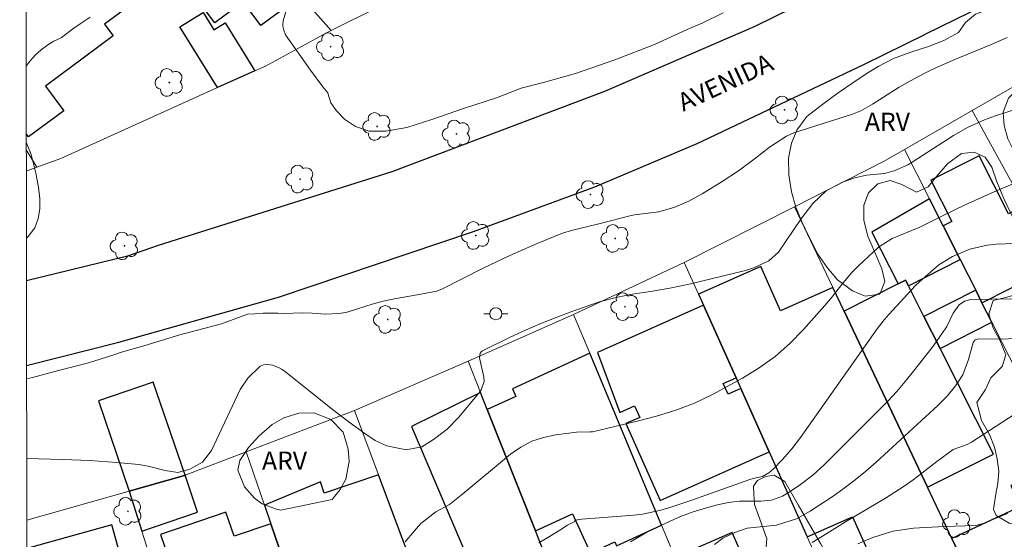
# Model space of a CAD drawing. Units: metres. Extents: x 285515 to 286031, y 1676009 to 1676573.
# Drawn here: x 285531 to 285613, y 1676121 to 1676164 of the extents above; entities that cross this region are included whole.
import ezdxf
from ezdxf.enums import TextEntityAlignment as Align

# ---------------------------------------------------------------- set-up
doc = ezdxf.new("R2010")
doc.units = ezdxf.units.M
doc.header["$MEASUREMENT"] = 0
for name, color, linetype, lineweight in [('Articulacao', 7, 'Continuous', 18), ('Cerca', 8, 'Cerca', 20), ('Edificacoes', 7, 'Continuous', 30), ('Muro_Grade', 8, 'Continuous', 20), ('Pavimentacao_Asfaltica_Mfio', 10, 'Continuous', 30), ('Poste', 7, 'Continuous', 9), ('Topon_de_Vias', 7, 'Continuous', 9)]:
    doc.layers.add(name, color=color, linetype=linetype, lineweight=lineweight)
for name, color, linetype, lineweight, true_color in [('Arvores_Isoladas', 7, 'Continuous', 18, 0x00ff33), ('Curvas_Intermediarias', 7, 'Continuous', 9, 0x783c14), ('Curvas_Mestras', 7, 'Continuous', 20, 0x783c14), ('Topon_Vegetacao', 7, 'Continuous', 9, 0x00ff33), ('Vegetacao', 7, 'Orla8', 9, 0x00ff33)]:
    doc.layers.add(name, color=color, linetype=linetype, lineweight=lineweight, true_color=true_color)
doc.styles.add('Arial', font='arial.ttf', dxfattribs={"height": 1.5})
doc.styles.get("Standard").update_dxf_attribs({"font": 'arial.ttf'})
doc.linetypes.add('Cerca', pattern='A,10,0,["X",Standard,S=1,R=0,X=0,Y=-0.5],0.1', length=10.1)
doc.linetypes.add('Orla8', pattern='A,6,-0.5,["V",Standard,S=1,R=0,X=-0.5,Y=-1],-0.5,6,-0.5,["V",Standard,S=1,R=0,X=-0.5,Y=-1],-0.5', length=14)

# ---------------------------------------------------------------- blocks, each defined once
blk = doc.blocks.new('Arvore')
at = {"layer": 'Arvores_Isoladas'}
blk.add_lwpolyline([(-0.718, 0.493, 0.872324), (-0.722, -0.551, 0.862983), (0.284, -0.827, 0.900105), (0.89, 0.029, 0.863155), (0.262, 0.861, 0.882486)], format="xyb", close=True, dxfattribs=at)
blk.add_circle((0, 0), 0.0286, dxfattribs=at)
blk = doc.blocks.new('Poste')
at = {"layer": 'Poste'}
for points in [[(-0.5, 0), (-1, 0)], [(0.5, 0), (1, 0)]]:
    blk.add_lwpolyline(points, dxfattribs=at)
blk.add_lwpolyline([(0, 0.5, 1), (0, -0.5, 1)], format="xyb", close=True, dxfattribs=at)

msp = doc.modelspace()

# ---------------------------------------------------------------- linework, layer by layer
at = {"layer": 'Articulacao', "flags": 128}
msp.add_lwpolyline([(285531.477, 1676568.16), (286013.762, 1676568.782), (286014.464, 1676014.519), (285532.203, 1676013.897), (285531.477, 1676568.16)], close=True, dxfattribs=at)
at = {"layer": 'Cerca', "flags": 128}
for points in [[(285568.497, 1676135.293), (285559.117, 1676131.229)], [(285559.117, 1676131.229), (285550.186, 1676127.804)], [(285550.186, 1676127.804), (285545.124, 1676125.864)]]:
    msp.add_lwpolyline(points, dxfattribs=at)
at = {"layer": 'Curvas_Intermediarias', "flags": 128}
for points, elevation in [([(285589.552, 1676164.072), (285587.872, 1676163.226), (285586.583, 1676162.677), (285583.879, 1676161.446), (285580.613, 1676160.195), (285577.37, 1676159.056), (285574.706, 1676158.31), (285572.883, 1676157.835), (285570.827, 1676157.034), (285568.122, 1676156.158), (285565.496, 1676155.242), (285563.425, 1676154.581), (285561.707, 1676154.299), (285560.317, 1676154.302), (285559.202, 1676154.68), (285558.302, 1676155.269), (285557.632, 1676155.965), (285557.176, 1676156.636), (285556.924, 1676157.426), (285556.905, 1676157.446), (285556.495, 1676157.952), (285555.484, 1676159.34), (285553.417, 1676162.235), (285553.277, 1676162.622), (285553.19, 1676162.963), (285553.187, 1676163.138), (285553.225, 1676163.403), (285554.393, 1676167.37)], 67), ([(285537.294, 1676163.695), (285536.475, 1676163.16), (285535.939, 1676162.788), (285535.025, 1676162.104), (285534.945, 1676162.04), (285534.308, 1676161.717), (285533.8, 1676161.432), (285533.249, 1676161.009), (285532.722, 1676160.534), (285532.206, 1676159.929), (285532.012, 1676159.661), (285532.012, 1676159.66)], 68), ([(285613.005, 1676162.018), (285611.62, 1676161.432), (285608.669, 1676160.219), (285607.205, 1676159.579), (285606.375, 1676159.175), (285605.557, 1676158.749), (285604.086, 1676157.927), (285602.776, 1676157.103), (285601.89, 1676156.516), (285600.914, 1676155.979), (285600.231, 1676155.691), (285595.393, 1676154.161), (285594.775, 1676153.866), (285593.384, 1676152.957), (285592.106, 1676151.979), (285590.814, 1676151.019), (285589.47, 1676150.136), (285587.824, 1676149.123), (285586.707, 1676148.498), (285585.563, 1676148.001), (285584.232, 1676147.627), (285582.228, 1676147.368), (285581.834, 1676147.288), (285579.5, 1676146.686), (285577.043, 1676146.099), (285576.283, 1676145.86), (285574.197, 1676145.009), (285571.949, 1676144.034), (285569.743, 1676142.969), (285566.387, 1676141.265), (285565.927, 1676141.068), (285564.288, 1676140.766), (285562.415, 1676140.451), (285561.487, 1676140.261), (285560.576, 1676140.001), (285558.679, 1676139.391), (285558.402, 1676139.32), (285557.837, 1676139.222), (285556.693, 1676139.188), (285555.621, 1676139.258), (285554.799, 1676139.286), (285553.282, 1676139.231), (285552.788, 1676139.245), (285552.253, 1676139.267), (285551.578, 1676139.263), (285550.897, 1676139.199), (285550.283, 1676139.165), (285548.139, 1676138.387), (285544.692, 1676137.474), (285541.739, 1676136.564), (285539.878, 1676136.028), (285539.173, 1676135.778), (285537.169, 1676135.167), (285534.668, 1676134.526), (285532.54, 1676133.933), (285532.046, 1676133.838)], 68), ([(285614.244, 1676156.261), (285612.041, 1676155.567), (285611.118, 1676155.227), (285609.77, 1676154.629), (285608.556, 1676153.923), (285605.145, 1676151.734), (285604.789, 1676151.523), (285603.663, 1676151.016), (285602.868, 1676150.804), (285601.382, 1676150.643), (285600.412, 1676150.44), (285599.404, 1676150.085), (285598.056, 1676149.36), (285596.948, 1676148.304), (285595.967, 1676147.016), (285594.112, 1676144.297), (285593.312, 1676143.59), (285592.138, 1676143.017), (285591.385, 1676142.785), (285586.743, 1676141.654), (285585.153, 1676141.309), (285583.548, 1676141.043), (285582.027, 1676140.83), (285580.707, 1676140.564), (285579.434, 1676140.21), (285577.062, 1676139.39), (285575.769, 1676138.912), (285574.488, 1676138.404), (285573.226, 1676137.849), (285571.978, 1676137.263), (285569.677, 1676136.133), (285569.599, 1676136.081), (285569.484, 1676135.943), (285569.426, 1676135.571), (285569.8, 1676133.984), (285569.81, 1676133.622), (285569.583, 1676132.937), (285569.478, 1676132.788), (285567.733, 1676130.677), (285566.761, 1676129.67), (285565.644, 1676128.827), (285564.678, 1676128.23), (285563.375, 1676127.981), (285561.799, 1676128.313), (285560.829, 1676128.744), (285559.962, 1676129.322), (285558.679, 1676130.261), (285557.419, 1676131.231), (285553.297, 1676134.488), (285553.079, 1676134.639), (285552.852, 1676134.771), (285552.36, 1676134.958), (285551.735, 1676135.051), (285551.33, 1676134.869), (285550.305, 1676133.893), (285549.678, 1676132.949), (285547.301, 1676127.9), (285546.572, 1676126.941), (285545.515, 1676126.363), (285544.544, 1676126.101), (285543.481, 1676126.253), (285542.087, 1676126.62), (285541.325, 1676126.75), (285539.492, 1676126.921), (285537.269, 1676127.084), (285535.042, 1676127.18), (285532.055, 1676127.263)], 69), ([(285532.021, 1676153.387), (285532.021, 1676153.387), (285532.422, 1676152.376), (285532.813, 1676150.818), (285533.035, 1676149.657), (285533.147, 1676148.693), (285533.136, 1676147.866), (285532.989, 1676147.076), (285532.721, 1676146.3), (285532.175, 1676145.577), (285532.031, 1676145.456), (285532.031, 1676145.456)], 68), ([(285615.768, 1676145.101), (285612.089, 1676144.948), (285611.353, 1676144.875), (285609.924, 1676144.541), (285608.473, 1676143.941), (285607.362, 1676143.24), (285605.798, 1676141.887), (285605.438, 1676141.539), (285603.229, 1676139.148), (285602.854, 1676138.716), (285602.277, 1676137.957), (285595.945, 1676128.996), (285595.217, 1676128.041), (285594.423, 1676127.141), (285593.711, 1676126.398), (285593.311, 1676126.07), (285592.789, 1676125.753), (285592.041, 1676125.611), (285591.741, 1676125.532), (285586.973, 1676123.803), (285584.987, 1676123.143), (285584.294, 1676122.944), (285582.885, 1676122.663), (285582.168, 1676122.581), (285577.881, 1676122.246), (285577.306, 1676122.151), (285577.317, 1676122.044), (285576.71, 1676121.737), (285576.054, 1676121.324), (285575.217, 1676120.822), (285574.343, 1676120.283)], 71), ([(285581.912, 1676120.374), (285583.454, 1676121.267), (285585.482, 1676122.218), (285586.035, 1676122.462), (285587.061, 1676122.849), (285588.175, 1676123.186), (285589.073, 1676123.423), (285589.983, 1676123.611), (285590.901, 1676123.733), (285592.659, 1676123.728), (285593.533, 1676123.814), (285594.456, 1676124.137), (285595.092, 1676124.522), (285595.944, 1676125.112), (285596.961, 1676125.889), (285597.906, 1676126.753), (285602.38, 1676131.212), (285603.137, 1676131.995), (285603.875, 1676132.795), (285604.583, 1676133.621), (285605.272, 1676134.464), (285606.802, 1676136.411), (285607.604, 1676137.537), (285608.003, 1676138.166), (285608.529, 1676139.246), (285609.027, 1676139.941), (285609.47, 1676140.256), (285610, 1676140.374), (285615.197, 1676140.478)], 72), ([(285588.842, 1676120.151), (285589.514, 1676120.681), (285590.516, 1676121.133), (285591.542, 1676121.497), (285593.967, 1676121.752), (285595.618, 1676122.279), (285596.741, 1676122.901), (285597.462, 1676123.364), (285598.629, 1676124.148), (285599.552, 1676124.8), (285600.455, 1676125.478), (285601.325, 1676126.197), (285602.175, 1676126.942), (285607.281, 1676131.631), (285608.046, 1676132.408), (285608.729, 1676133.258), (285609.326, 1676134.167), (285609.794, 1676135.429), (285610.183, 1676136.83), (285610.355, 1676137.045), (285610.602, 1676137.128), (285612.592, 1676137.115), (285614.147, 1676137.181)], 73), ([(285596.905, 1676120.301), (285598.102, 1676121.062), (285599.658, 1676122.014), (285602.966, 1676123.984), (285603.736, 1676124.463), (285604.493, 1676124.962), (285605.23, 1676125.49), (285605.954, 1676126.037), (285607.183, 1676127.007), (285608.549, 1676128.005), (285609.701, 1676128.42), (285610.064, 1676128.61), (285614.684, 1676131.597)], 74)]:
    msp.add_lwpolyline(points, dxfattribs=dict(at, elevation=elevation))
at = {"layer": 'Curvas_Mestras', "flags": 128}
for points, elevation in [([(285563.288, 1676120.382), (285564.053, 1676121.24), (285564.589, 1676121.876), (285565.835, 1676122.852), (285566.951, 1676123.45), (285568.059, 1676124.34), (285572.005, 1676127.612), (285572.855, 1676128.2), (285573.752, 1676128.68), (285574.717, 1676128.998), (285575.729, 1676129.21), (285577.449, 1676129.415), (285578.581, 1676129.442), (285578.768, 1676129.467), (285582.446, 1676130.338), (285584.049, 1676130.757), (285585.634, 1676131.243), (285587.18, 1676131.83), (285588.666, 1676132.553), (285591.136, 1676133.897), (285592.522, 1676134.747), (285593.839, 1676135.685), (285595.05, 1676136.755), (285596.193, 1676137.912), (285597.942, 1676139.881), (285598.563, 1676140.62), (285599.355, 1676141.635), (285600.142, 1676142.577), (285600.685, 1676143.128), (285601.985, 1676144.358), (285602.458, 1676144.756), (285603.491, 1676145.415), (285605.775, 1676146.368), (285607.598, 1676147.275), (285609.54, 1676148.214), (285612.163, 1676149.395), (285613.56, 1676149.975)], 70), ([(285600.677, 1676120.194), (285601.912, 1676120.718), (285603.561, 1676121.25), (285605.277, 1676121.5), (285607.793, 1676121.649), (285610.407, 1676121.707), (285611.013, 1676121.894), (285613.034, 1676122.706)], 75)]:
    msp.add_lwpolyline(points, dxfattribs=dict(at, elevation=elevation))
at = {"layer": 'Edificacoes', "flags": 128}
for points in [[(285549.183, 1676171.635), (285554.671, 1676165.444), (285551.383, 1676163.009), (285549.934, 1676164.967), (285547.587, 1676163.229), (285545.996, 1676165.377), (285545.428, 1676164.956), (285543.835, 1676167.107), (285538.47, 1676163.135), (285539.197, 1676162.154), (285533.602, 1676158.011), (285535.111, 1676155.974), (285532.199, 1676153.818), (285532.02, 1676154.059)], [(285555.143, 1676113.27), (285552.212, 1676121.864), (285549.173, 1676120.827), (285548.497, 1676122.809), (285543.111, 1676120.973), (285546.728, 1676110.365)], [(285536.424, 1676103.18), (285537.761, 1676103.554), (285541.546, 1676090.02), (285542.617, 1676090.32), (285543.016, 1676088.893), (285547.35, 1676089.724), (285546.793, 1676091.482), (285550.606, 1676092.689), (285548.477, 1676099.417), (285547.668, 1676101.974), (285544.37, 1676101.052), (285540.058, 1676115.229), (285540.846, 1676115.45), (285539.075, 1676121.78), (285532.065, 1676119.819)]]:
    msp.add_lwpolyline(points, dxfattribs=at)
for points in [[(285547.808, 1676157.888), (285544.696, 1676162.902), (285546.616, 1676164.094), (285547.512, 1676162.65), (285548.45, 1676163.233), (285550.901, 1676159.285)], [(285607.712, 1676146.461), (285609.119, 1676143.677), (285610.397, 1676141.146), (285610.916, 1676140.12), (285615.68, 1676142.527), (285613.843, 1676146.164), (285614.612, 1676146.553), (285613.959, 1676147.898), (285613.107, 1676147.468), (285610.687, 1676152.259), (285606.701, 1676150.246), (285608.43, 1676146.824), (285607.712, 1676146.461)], [(285603.988, 1676141.673), (285604.607, 1676141.985), (285604.843, 1676141.517), (285609.119, 1676143.677), (285607.712, 1676146.461), (285606.578, 1676148.707), (285601.834, 1676145.937), (285603.988, 1676141.673)], [(285593.343, 1676127.801), (285596.488, 1676120.774), (285600.218, 1676122.443), (285602.393, 1676117.583), (285603.352, 1676118.013), (285604.939, 1676114.467), (285610.194, 1676116.932), (285608.439, 1676120.635), (285606.429, 1676124.873), (285599.531, 1676139.421), (285598.598, 1676141.39), (285594.291, 1676139.462), (285592.654, 1676143.119), (285587.516, 1676140.819), (285587.92, 1676139.917), (285590.611, 1676133.905), (285591.006, 1676133.023), (285593.343, 1676127.801)], [(285603.988, 1676141.673), (285599.531, 1676139.421), (285606.429, 1676124.873), (285611.865, 1676127.618), (285607.458, 1676136.342), (285606.122, 1676138.987), (285604.843, 1676141.517), (285604.607, 1676141.985), (285603.988, 1676141.673)], [(285606.122, 1676138.987), (285607.458, 1676136.342), (285611.733, 1676138.502), (285610.916, 1676140.12), (285610.397, 1676141.146), (285606.122, 1676138.987)], [(285593.343, 1676127.801), (285591.006, 1676133.023), (285589.96, 1676132.555), (285589.565, 1676133.437), (285590.611, 1676133.905), (285587.92, 1676139.917), (285579.168, 1676136), (285581.024, 1676131.065), (285582.233, 1676131.606), (285582.66, 1676130.651), (285581.511, 1676130.137), (285584.356, 1676123.779), (285593.343, 1676127.801)], [(285584.472, 1676121.745), (285578.54, 1676135.94), (285572.148, 1676132.994), (285572.427, 1676132.388), (285570.078, 1676131.306), (285574.049, 1676121.29), (285577.1, 1676122.696), (285578.599, 1676119.445), (285580.6, 1676120.367), (285580.755, 1676120.032), (285584.472, 1676121.745)], [(285545.124, 1676125.864), (285542.5, 1676133.557), (285537.978, 1676132.014), (285540.52, 1676124.558), (285545.069, 1676125.843), (285545.124, 1676125.864)], [(285570.078, 1676131.306), (285569.524, 1676132.704), (285563.825, 1676129.898), (285569.127, 1676117.415), (285571.977, 1676118.818), (285573.582, 1676115.558), (285575.874, 1676116.686), (285574.049, 1676121.29), (285570.078, 1676131.306)], [(285617.541, 1676127.005), (285613.294, 1676125.013), (285614.101, 1676123.291), (285608.439, 1676120.635), (285610.194, 1676116.932), (285615.992, 1676119.651), (285620.248, 1676121.647), (285617.541, 1676127.005)], [(285545.124, 1676125.864), (285545.069, 1676125.843), (285540.52, 1676124.558), (285541.568, 1676121.249), (285546.163, 1676122.816), (285545.124, 1676125.864)], [(285556.828, 1676108.329), (285560.54, 1676109.595), (285559.764, 1676111.871), (285561.243, 1676112.375), (285560.238, 1676115.32), (285564.517, 1676116.779), (285561.103, 1676125.915), (285556.621, 1676124.386), (285556.301, 1676125.323), (285551.685, 1676123.41), (285552.212, 1676121.864), (285555.143, 1676113.27), (285557.706, 1676114.144), (285558.369, 1676112.2), (285555.806, 1676111.326), (285556.828, 1676108.329)], [(285590.296, 1676121.141), (285585.747, 1676119.149), (285588.751, 1676112.291), (285593.3, 1676114.283), (285590.296, 1676121.141)]]:
    msp.add_lwpolyline(points, close=True, dxfattribs=at)
at = {"layer": 'Muro_Grade', "flags": 128}
for points in [[(285557.182, 1676162.61), (285554.959, 1676165.118), (285554.671, 1676165.444), (285549.183, 1676171.635), (285548.061, 1676172.901), (285545.622, 1676175.653)], [(285568.953, 1676168.462), (285557.182, 1676162.61)], [(285557.182, 1676162.61), (285556.904, 1676162.472), (285551.756, 1676159.67), (285550.901, 1676159.285), (285547.808, 1676157.888), (285534.867, 1676152.046), (285532.898, 1676151.314)], [(285618.324, 1676160.734), (285610.106, 1676155.997)], [(285610.106, 1676155.997), (285604.521, 1676152.778)], [(285610.106, 1676155.997), (285626.887, 1676125.467)], [(285532.898, 1676151.314), (285532.021, 1676152.757)], [(285595.438, 1676148.053), (285602.842, 1676151.81), (285604.521, 1676152.778)], [(285606.578, 1676148.707), (285604.521, 1676152.778)], [(285532.898, 1676151.314), (285532.024, 1676150.988)], [(285607.712, 1676146.461), (285606.578, 1676148.707)], [(285595.438, 1676148.053), (285586.344, 1676143.438)], [(285598.598, 1676141.39), (285595.438, 1676148.053)], [(285609.119, 1676143.677), (285607.712, 1676146.461)], [(285610.397, 1676141.146), (285609.119, 1676143.677)], [(285586.344, 1676143.438), (285577.2, 1676139.147)], [(285586.344, 1676143.438), (285587.516, 1676140.819)], [(285599.531, 1676139.421), (285598.598, 1676141.39)], [(285587.516, 1676140.819), (285587.92, 1676139.917)], [(285610.916, 1676140.12), (285610.397, 1676141.146)], [(285587.92, 1676139.917), (285590.611, 1676133.905)], [(285611.733, 1676138.502), (285610.916, 1676140.12)], [(285568.497, 1676135.293), (285577.2, 1676139.147)], [(285577.2, 1676139.147), (285578.54, 1676135.94)], [(285606.429, 1676124.873), (285599.531, 1676139.421)], [(285617.541, 1676127.005), (285611.733, 1676138.502)], [(285578.54, 1676135.94), (285584.472, 1676121.745)], [(285569.524, 1676132.704), (285568.497, 1676135.293)], [(285590.611, 1676133.905), (285591.006, 1676133.023)], [(285570.078, 1676131.306), (285569.524, 1676132.704)], [(285591.006, 1676133.023), (285593.343, 1676127.801)], [(285561.103, 1676125.915), (285559.117, 1676131.229)], [(285574.049, 1676121.29), (285570.078, 1676131.306)], [(285550.186, 1676127.804), (285551.685, 1676123.41)], [(285593.343, 1676127.801), (285596.488, 1676120.774)], [(285540.52, 1676124.558), (285545.069, 1676125.843)], [(285545.069, 1676125.843), (285545.124, 1676125.864)], [(285564.517, 1676116.779), (285561.103, 1676125.915)], [(285540.52, 1676124.558), (285532.062, 1676122.168)], [(285540.52, 1676124.558), (285541.568, 1676121.249)], [(285608.439, 1676120.635), (285606.429, 1676124.873)], [(285551.685, 1676123.41), (285552.212, 1676121.864)], [(285552.212, 1676121.864), (285555.143, 1676113.27)], [(285584.472, 1676121.745), (285585.844, 1676118.463)], [(285541.568, 1676121.249), (285545.179, 1676109.837)], [(285575.874, 1676116.686), (285574.049, 1676121.29)], [(285596.488, 1676120.774), (285600.287, 1676112.285)], [(285610.194, 1676116.932), (285608.439, 1676120.635)]]:
    msp.add_lwpolyline(points, dxfattribs=at)
at = {"layer": 'Pavimentacao_Asfaltica_Mfio', "flags": 128}
for points in [[(285542.947, 1676144.885), (285562.214, 1676150.973), (285579.77, 1676157.589), (285592.206, 1676162.962), (285610.804, 1676172.136), (285624.221, 1676179.785), (285646.928, 1676194.514), (285674.326, 1676213.249), (285685.69, 1676221.465), (285694.554, 1676228.719), (285718.86, 1676250.776), (285730.4, 1676261.848), (285733.999, 1676265.752), (285734.978, 1676267.093), (285735.412, 1676268.03), (285735.581, 1676268.57), (285739.035, 1676290.949), (285742.266, 1676314.28), (285744.928, 1676334.531), (285746.929, 1676355.672), (285748.115, 1676370.908), (285750.202, 1676396.802)], [(285731.987, 1676254.295), (285731.334, 1676254.209), (285730.664, 1676254.001), (285729.712, 1676253.518), (285720.031, 1676244.606), (285707.912, 1676232.913), (285690.931, 1676217.617), (285677.093, 1676206.75), (285668.713, 1676200.973), (285648.747, 1676187.534), (285628.504, 1676174.185), (285614.86, 1676166.551), (285606.262, 1676162.311)], [(285532.045, 1676134.942), (285539.671, 1676136.87), (285552.852, 1676140.584), (285568.938, 1676146.011), (285578.958, 1676149.694), (285587.413, 1676153.276), (285601.212, 1676159.819), (285606.262, 1676162.311)], [(285532.036, 1676141.96), (285540.486, 1676144.034), (285542.947, 1676144.885)]]:
    msp.add_lwpolyline(points, dxfattribs=at)
at = {"layer": 'Vegetacao', "flags": 128}
for points in [[(285611.197, 1676132.959), (285611.646, 1676133.922), (285612.583, 1676134.856), (285612.874, 1676135.828), (285612.403, 1676137.037), (285611.823, 1676138.112), (285611.493, 1676139.192), (285611.85, 1676140.306), (285612.866, 1676140.543), (285614.058, 1676140.891), (285615.312, 1676141.679), (285615.532, 1676142.909), (285615.15, 1676143.886), (285614.539, 1676145.223), (285614.02, 1676146.144), (285613.523, 1676147.06), (285612.688, 1676148.781), (285612.129, 1676150.179), (285611.725, 1676151.314), (285611.171, 1676152.132), (285610.282, 1676152.57), (285609.226, 1676152.45), (285608.095, 1676151.611), (285607.312, 1676150.716), (285606.472, 1676149.688), (285605.508, 1676149.262), (285604.29, 1676149.894), (285603.326, 1676150.225), (285602.31, 1676149.937), (285601.536, 1676149.188), (285601.157, 1676148.173), (285601.174, 1676146.899), (285601.504, 1676145.605), (285602.106, 1676144.224), (285602.656, 1676142.929), (285602.902, 1676141.862), (285602.497, 1676140.83), (285601.278, 1676140.653), (285600.227, 1676141.105), (285598.996, 1676142.016), (285598.134, 1676143.032), (285597.364, 1676144.12), (285596.599, 1676145.634), (285596.062, 1676146.744), (285595.561, 1676148.026), (285595.201, 1676149.29), (285594.968, 1676150.671), (285594.933, 1676152.048), (285595.18, 1676153.287), (285595.62, 1676154.362), (285596.469, 1676155.511), (285597.776, 1676156.513), (285599.039, 1676157.447), (285600.346, 1676158.338), (285601.441, 1676159.082), (285602.409, 1676159.667), (285603.61, 1676160.283), (285605.031, 1676160.812), (285606.501, 1676161.294), (285607.777, 1676161.776), (285608.974, 1676162.439), (285609.568, 1676163.26), (285610.377, 1676163.966), (285611.473, 1676164.358), (285612.674, 1676164.448), (285614.077, 1676164.143), (285614.622, 1676163.308), (285614.42, 1676162.276), (285614.776, 1676161.256), (285615.572, 1676160.616), (285615.809, 1676159.248), (285615.061, 1676158.568), (285614.027, 1676157.909), (285613.094, 1676157.015), (285612.663, 1676155.853), (285612.737, 1676154.756), (285613.063, 1676153.663), (285613.56, 1676152.653), (285614.325, 1676151.56), (285615.138, 1676150.351), (285615.969, 1676149.048), (285616.704, 1676147.693), (285617.359, 1676146.252), (285618.12, 1676144.561), (285618.559, 1676143.581), (285619.065, 1676142.492), (285619.764, 1676141.697), (285620.314, 1676140.694), (285620.762, 1676139.524), (285621.312, 1676138.187), (285622.042, 1676136.982), (285623.252, 1676136.367), (285624.488, 1676136.406), (285625.486, 1676135.98), (285626.595, 1676135.482), (285627.624, 1676135.628), (285628.267, 1676136.437), (285628.434, 1676137.478), (285628.553, 1676138.936), (285629.345, 1676139.728), (285630.529, 1676139.577), (285631.703, 1676139.048), (285632.856, 1676138.73), (285633.753, 1676137.973), (285634.338, 1676136.945), (285634.733, 1676135.827), (285635.318, 1676134.859), (285636.176, 1676134.166), (285636.998, 1676133.457), (285637.407, 1676132.102), (285636.905, 1676130.94), (285636.302, 1676130.118), (285635.269, 1676129.409), (285634.059, 1676128.896), (285632.893, 1676128.47), (285631.718, 1676128.156), (285630.407, 1676127.907), (285628.929, 1676127.562), (285627.543, 1676126.895), (285626.399, 1676126.155), (285625.127, 1676125.884), (285624.12, 1676126.637), (285622.955, 1676127.062), (285621.758, 1676127.888), (285620.663, 1676129.002), (285619.585, 1676130.065), (285618.301, 1676130.624), (285617.795, 1676129.664), (285618.085, 1676128.494), (285618.467, 1676127.225), (285618.674, 1676125.948), (285618.647, 1676124.425), (285618.176, 1676123.345), (285617.305, 1676122.545), (285615.937, 1676122.05), (285614.771, 1676121.77), (285614.199, 1676121.727), (285613.152, 1676121.907), (285612.096, 1676122.544), (285611.868, 1676123.043), (285612.026, 1676124.161), (285612.224, 1676125.198), (285612.295, 1676126.196), (285612.172, 1676127.229), (285611.944, 1676128.192), (285611.53, 1676129.225), (285610.884, 1676130.39), (285610.484, 1676131.892)], [(285553.028, 1676122.981), (285552.681, 1676123.069), (285551.491, 1676123.508), (285550.872, 1676123.963), (285550.042, 1676124.911), (285549.862, 1676125.314), (285549.493, 1676126.283), (285549.647, 1676127.092), (285550.364, 1676128.165), (285551.234, 1676129.119), (285552.32, 1676130.056), (285553.282, 1676130.618), (285554.534, 1676130.985), (285555.768, 1676131.025), (285557.174, 1676130.483), (285558.171, 1676129.429), (285558.596, 1676128.016), (285558.683, 1676126.992), (285558.397, 1676125.559), (285557.927, 1676124.687), (285557.276, 1676123.857)], [(285617.561, 1676112.433), (285616.478, 1676111.454), (285615.506, 1676110.985), (285614.713, 1676110.077), (285614.824, 1676108.571), (285617.575, 1676107.399), (285619.413, 1676108.096), (285620.086, 1676108.764), (285621.013, 1676109.277), (285622.578, 1676109.413), (285626.577, 1676107.788), (285627.789, 1676106.44), (285628.428, 1676103.738), (285628.511, 1676101.95), (285628.54, 1676099.117), (285628.771, 1676097.116), (285628.64, 1676092.273), (285628.183, 1676090.119), (285627.807, 1676088.078), (285627.293, 1676085.049), (285627.012, 1676082.989), (285626.483, 1676081.868), (285625.127, 1676080.248), (285623.301, 1676079.352), (285621.043, 1676078.582), (285618.757, 1676078.154), (285618.004, 1676077.849), (285616.632, 1676077.52), (285615.642, 1676077.48), (285614.052, 1676077.825), (285612.678, 1676078.557), (285611.532, 1676079.767), (285611.205, 1676080.223), (285611.486, 1676081.945), (285611.792, 1676082.475), (285612.978, 1676083.992), (285614.052, 1676085.273), (285614.519, 1676086.587), (285614.745, 1676087.152), (285614.712, 1676087.88), (285614.388, 1676088.682), (285612.584, 1676091.197), (285611.234, 1676091.698), (285609.549, 1676092.107), (285607.554, 1676092.1), (285606.311, 1676091.665), (285604.319, 1676091.318), (285602.761, 1676091.955), (285601.967, 1676093.038), (285601.178, 1676093.95), (285600.512, 1676094.952), (285599.857, 1676095.445), (285599.356, 1676096.345), (285598.866, 1676098.608), (285599.154, 1676101.048), (285599.591, 1676102.123), (285599.457, 1676103.395), (285599.243, 1676105.438), (285599.499, 1676106.41), (285600.257, 1676107.783), (285600.963, 1676109.194), (285601.002, 1676110.077), (285600.922, 1676110.616), (285600.233, 1676111.298), (285599.133, 1676111.13), (285597.543, 1676110.357), (285597.001, 1676110.18), (285596.375, 1676109.922), (285595.78, 1676109.811), (285595.069, 1676110.127), (285594.144, 1676111.097), (285593.067, 1676111.663), (285592.11, 1676110.953), (285590.997, 1676109.719), (285589.99, 1676108.97), (285589.073, 1676108.815), (285587.604, 1676109.778), (285587, 1676111.072), (285586.658, 1676113.265), (285587.595, 1676114.572), (285588.629, 1676114.971), (285590.071, 1676114.864), (285591.036, 1676114.384), (285592.159, 1676113.926), (285593.184, 1676114.844), (285593.03, 1676115.92), (285592.726, 1676117.11), (285592.926, 1676118.051), (285593.154, 1676120.629), (285592.571, 1676122.252), (285592.149, 1676123.459), (285592.073, 1676124.327), (285592.063, 1676124.954), (285592.377, 1676125.443), (285593.047, 1676125.769), (285593.755, 1676125.863), (285594.63, 1676125.363), (285595.741, 1676123.437), (285597.58, 1676120.22), (285598.264, 1676119.009), (285598.98, 1676117.879), (285599.29, 1676116.121), (285599.546, 1676115.072), (285599.68, 1676114.108), (285600.391, 1676113.194), (285601.554, 1676112.981), (285602.504, 1676113.09), (285603.709, 1676113.748), (285606.133, 1676115.356), (285608.71, 1676116.78), (285609.353, 1676116.996), (285612.846, 1676118.615), (285617.098, 1676120.234), (285618.593, 1676120.15), (285619.231, 1676119.851), (285620.224, 1676118.51), (285620.573, 1676117.394), (285620.569, 1676116.154), (285620.29, 1676115.003), (285619.519, 1676113.955), (285618.658, 1676113.153)]]:
    msp.add_lwpolyline(points, close=True, dxfattribs=at)

# ---------------------------------------------------------------- block references
at = {"layer": 'Arvores_Isoladas'}
for p in [(285557.143, 1676161.271), (285543.83, 1676158.313), (285594.61, 1676156.047), (285560.982, 1676154.681), (285567.541, 1676154.063), (285554.625, 1676150.334), (285578.589, 1676149.054), (285569.127, 1676145.673), (285580.64, 1676145.43), (285540.126, 1676144.817), (285581.454, 1676139.794), (285561.859, 1676138.74), (285540.416, 1676122.886), (285608.845, 1676121.866)]:
    msp.add_blockref('Arvore', p, dxfattribs=at)
at = {"layer": 'Poste'}
msp.add_blockref('Poste', (285570.783, 1676139.212), dxfattribs=at)

# ---------------------------------------------------------------- texts
at = {"layer": 'Topon_de_Vias', "style": 'Arial'}
msp.add_text('AVENIDA', height=1.5, rotation=24.91015, dxfattribs=at).set_placement((285586.455, 1676155.462), align=Align.BOTTOM_LEFT)
at = {"layer": 'Topon_Vegetacao', "style": 'Arial'}
for p in [(285603.113, 1676155.068), (285553.339, 1676127.075)]:
    msp.add_text('ARV', height=1.5, dxfattribs=at).set_placement(p, align=Align.MIDDLE_CENTER)

doc.saveas('drawing.dxf')
